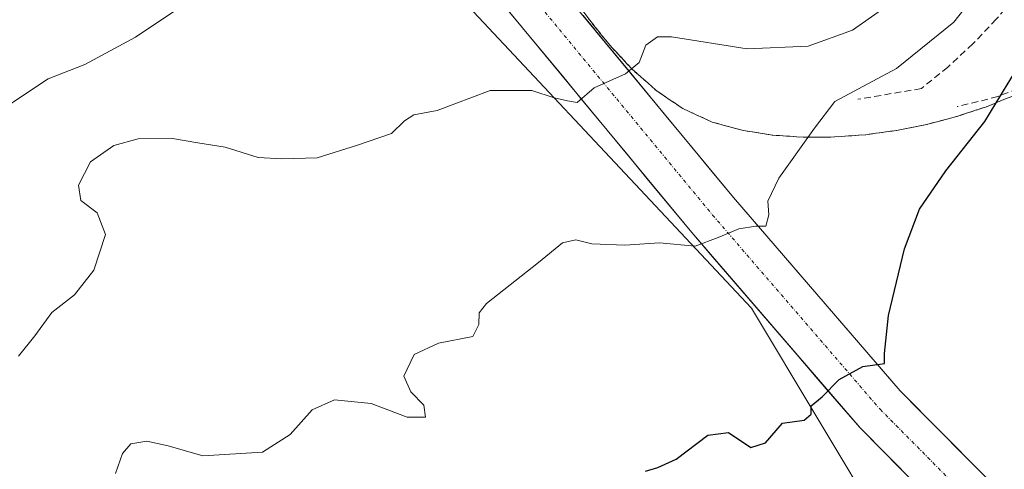
# Model space of a CAD drawing. Units: metres. Extents: x 618231 to 621699, y 4697048 to 4699420.
# Drawn here: x 619032 to 619176, y 4699183 to 4699249 of the extents above; entities that cross this region are included whole.
import ezdxf

# ---------------------------------------------------------------- set-up
doc = ezdxf.new("R2010")
doc.units = ezdxf.units.M
doc.header["$MEASUREMENT"] = 0
doc.linetypes.add('TRAZO_Y_PUNTO', pattern=[1, 0.5, -0.25, 0, -0.25])
doc.linetypes.add('TRAZOSX2', pattern=[1.5, 1, -0.5])
for name, color, linetype, lineweight in [('Curva de nivel maestra', 36, 'Continuous', 30), ('Curva de nivel normal', 36, 'Continuous', 0), ('Matorral CxS', 135, 'Continuous', 0), ('Obra de contención lineal', 1, 'TRAZOSX2', 13), ('Pista', 135, 'Continuous', 13), ('Pista Cxs', 135, 'Continuous', 0), ('Pista eje', 135, 'TRAZO_Y_PUNTO', 0), ('Suelo desnudo CxS', 43, 'Continuous', 0), ('Talud superficial', 39, 'TRAZOSX2', 0)]:
    doc.layers.add(name, color=color, linetype=linetype, lineweight=lineweight)

msp = doc.modelspace()

# ---------------------------------------------------------------- linework, layer by layer
at = {"layer": 'Curva de nivel maestra', "color": 36, "linetype": 'Continuous', "lineweight": 30}
msp.add_polyline3d([(619123.84, 4699182.35, 500), (619125.68, 4699182.85, 500), (619128.35, 4699184.1, 500), (619133.01, 4699187.6, 500), (619136.01, 4699188.02, 500), (619139.29, 4699185.81, 500), (619141.46, 4699186.51, 500), (619143.96, 4699189.38, 500), (619147.14, 4699189.82, 500), (619148.17, 4699190.7, 500), (619148.14, 4699191.9, 500), (619149.74, 4699193.24, 500), (619152.24, 4699195.79, 500), (619155.75, 4699197.67, 500), (619158.89, 4699198.12, 500), (619158.89, 4699199.59, 500), (619159.48, 4699205.17, 500), (619161.82, 4699214.96, 500), (619164.02, 4699220.75, 500), (619167.92, 4699226.38, 500), (619173.61, 4699233.62, 500), (619175.3, 4699236.37, 500), (619178.52, 4699241.62, 500)], dxfattribs=at)
at = {"layer": 'Curva de nivel normal', "color": 36, "linetype": 'Continuous', "lineweight": 0}
for points in [[(619180.26, 4699262.41, 495), (619169.08, 4699248.17, 495), (619160.67, 4699241.37, 495), (619151.64, 4699236.56, 495), (619148.66, 4699232.62, 495), (619143.43, 4699225.28, 495), (619141.78, 4699221.95, 495), (619141.96, 4699219.92, 495), (619141.5, 4699218.24, 495), (619140.02, 4699218.27, 495), (619137.56, 4699217.88, 495), (619134.53, 4699216.62, 495), (619131.14, 4699215.32, 495), (619125.9, 4699215.8, 495), (619120.81, 4699215.46, 495), (619115.99, 4699215.67, 495), (619113.62, 4699216.24, 495), (619111.68, 4699215.84, 495), (619108.15, 4699212.94, 495), (619100.53, 4699206.92, 495), (619099.44, 4699205.53, 495), (619099.4, 4699203.86, 495), (619098.53, 4699202.08, 495), (619093.5, 4699201.08, 495), (619089.92, 4699199.42, 495), (619088.41, 4699196.27, 495), (619089.43, 4699193.97, 495), (619091.34, 4699192.02, 495), (619091.58, 4699190.25, 495), (619088.89, 4699190.23, 495), (619083.62, 4699192.27, 495), (619078.25, 4699192.81, 495), (619074.98, 4699191.31, 495), (619071.75, 4699187.72, 495), (619067.67, 4699185.11, 495), (619058.91, 4699184.58, 495), (619053.83, 4699186.03, 495), (619050.71, 4699186.74, 495), (619048.38, 4699186.33, 495), (619047.13, 4699184.94, 495), (619046.12, 4699181.99, 495)], [(619031.91, 4699199.2, 490), (619034.32, 4699202.18, 490), (619036.78, 4699205.62, 490), (619040.11, 4699208.18, 490), (619042.97, 4699211.82, 490), (619044.68, 4699217.04, 490), (619043.42, 4699220.2, 490), (619041.02, 4699222.03, 490), (619040.71, 4699224.28, 490), (619042.46, 4699227.68, 490), (619045.88, 4699230.1, 490), (619049.47, 4699231.08, 490), (619054.5, 4699231.11, 490), (619058.2, 4699230.48, 490), (619062.23, 4699229.84, 490), (619067.04, 4699228.32, 490), (619070.54, 4699228.13, 490), (619075.72, 4699228.29, 490), (619081.62, 4699230.12, 490), (619086.62, 4699231.83, 490), (619088.5, 4699233.72, 490), (619089.88, 4699234.59, 490), (619093.28, 4699235.23, 490), (619101.08, 4699238.16, 490), (619107.17, 4699238.14, 490), (619110.45, 4699237.09, 490), (619112.4, 4699236.62, 490), (619113.82, 4699236.39, 490), (619116.35, 4699238.56, 490), (619120.91, 4699240.6, 490), (619122.92, 4699242.26, 490), (619123.91, 4699244.83, 490), (619125.61, 4699246.01, 490), (619127.68, 4699246.02, 490), (619138.77, 4699244.26, 490), (619147.7, 4699244.65, 490), (619154.22, 4699247.03, 490), (619162.71, 4699253.03, 490)], [(619030.37, 4699235.95, 485), (619033.38, 4699237.96, 485), (619036.25, 4699239.89, 485), (619041.63, 4699241.96, 485), (619049.08, 4699245.97, 485), (619055.29, 4699250.14, 485)]]:
    msp.add_polyline3d(points, dxfattribs=at)
at = {"layer": 'Matorral CxS', "color": 135, "linetype": 'Continuous', "lineweight": 0}
for points in [[(618939.16, 4699326.1, 460.18), (618973.1, 4699342.35, 463.53), (618986.81, 4699351.08, 467.01), (619002.22, 4699347.65, 468.59), (619002.54, 4699347.58, 468.59), (619005.95, 4699342.13, 467.69), (619007.64, 4699341.7, 467.76), (619010.24, 4699334.7, 467.66), (619018.17, 4699325.32, 469.42), (619034.05, 4699314.5, 472.96), (619052.81, 4699300.79, 475.49), (619075.18, 4699282.02, 481.46), (619085.28, 4699263.98, 484.52), (619139.4, 4699206.26, 497.66), (619158.88, 4699173.79, 504.44), (619184.13, 4699160.08, 508.74)], [(619002.22, 4699347.65, 468.59), (619002.54, 4699347.58, 468.59), (619005.95, 4699342.13, 467.69), (619007.64, 4699341.7, 467.76), (619010.24, 4699334.7, 467.66), (619018.17, 4699325.32, 469.42), (619034.05, 4699314.5, 472.96), (619052.81, 4699300.79, 475.49), (619075.18, 4699282.02, 481.46), (619085.28, 4699263.98, 484.52), (619139.4, 4699206.26, 497.66), (619158.88, 4699173.79, 504.44), (619184.13, 4699160.08, 508.74)]]:
    msp.add_polyline3d(points, dxfattribs=at)
at = {"layer": 'Obra de contención lineal', "color": 1, "linetype": 'TRAZOSX2', "lineweight": 13}
for points in [[(619190.34, 4699304.36, 496.79), (619193.29, 4699290.87, 497.07), (619193.45, 4699283.73, 497.13), (619192.19, 4699278.9, 496.79), (619190.62, 4699274.15, 496.71), (619188.76, 4699269.52, 496.53), (619186.61, 4699265.01, 497.01), (619184.18, 4699260.65, 496.88), (619181.48, 4699256.44, 497.14), (619178.51, 4699252.42, 496.95), (619175.3, 4699248.6, 496.99), (619171.85, 4699244.98, 496.95), (619168.18, 4699241.59, 496.64), (619164.31, 4699238.44, 497.1), (619155, 4699236.88, 495.05)], [(619198.1, 4699298.16, 498.57), (619202.76, 4699286.06, 500.64), (619203.76, 4699280.01, 501.34), (619203.84, 4699273.87, 502.04), (619203.01, 4699267.79, 502.83), (619201.29, 4699261.9, 503.67), (619198.71, 4699256.33, 503.97), (619195.33, 4699251.21, 504.17), (619191.22, 4699246.65, 504.2), (619186.48, 4699242.75, 503.36), (619181.22, 4699239.6, 501.81), (619175.54, 4699237.26, 499.77), (619169.58, 4699235.8, 498.21)]]:
    msp.add_polyline3d(points, dxfattribs=at)
at = {"layer": 'Pista', "color": 135, "linetype": 'Continuous', "lineweight": 13}
for points in [[(619231.85, 4699099.92), (619223.48, 4699111.31), (619213.79, 4699125.58), (619197.12, 4699146.8), (619189.34, 4699155.19), (619167.53, 4699176.37), (619155.32, 4699188.68), (619130.63, 4699217.32), (619099, 4699255.62), (619087.3, 4699270.73), (619075.6, 4699290.62), (619065.76, 4699306.82), (619061.47, 4699314.91), (619057.34, 4699323.8), (619053.06, 4699332.38), (619049.35, 4699341.52)], [(619081.75, 4699310.99), (619081.01, 4699310.85), (619080.3, 4699310.58), (619079.64, 4699310.2), (619079.07, 4699309.71), (619078.58, 4699309.13), (619078.2, 4699308.48), (619077.93, 4699307.77), (619077.79, 4699307.03), (619078, 4699303.62), (619082.5, 4699293.56), (619093.87, 4699275.31), (619105.25, 4699260.62), (619136.75, 4699222.48), (619161.2, 4699194.12), (619173.16, 4699182.05), (619195.06, 4699160.78), (619203.21, 4699152), (619220.25, 4699130.3), (619230.09, 4699115.8), (619240.07, 4699101.12)]]:
    msp.add_lwpolyline(points, dxfattribs=at)
at = {"layer": 'Pista Cxs', "color": 135, "linetype": 'Continuous', "lineweight": 0}
for points in [[(619161.42, 4699182.52, 502.73), (619158.37, 4699185.6, 501.9), (619155.32, 4699188.68, 501.02), (619152.23, 4699192.26, 500.22), (619149.15, 4699195.84, 499.45), (619146.06, 4699199.42, 498.53), (619142.98, 4699203, 497.68), (619139.89, 4699206.58, 496.98), (619136.81, 4699210.16, 496.12), (619133.72, 4699213.74, 495.17), (619130.63, 4699217.32, 494.37), (619127.47, 4699221.15, 493.47), (619124.31, 4699224.98, 492.63), (619121.15, 4699228.81, 491.75), (619117.98, 4699232.64, 490.84), (619114.82, 4699236.47, 490.12), (619111.66, 4699240.3, 489.15), (619108.49, 4699244.13, 488.48), (619105.33, 4699247.96, 487.84), (619102.17, 4699251.79, 487.01)], [(619114.7, 4699249.18, 488.06), (619117.85, 4699245.36, 488.94), (619121, 4699241.55, 489.62), (619124.15, 4699237.74, 490.45), (619127.3, 4699233.92, 491.36), (619130.45, 4699230.11, 492.19), (619133.6, 4699226.29, 493.07), (619136.75, 4699222.48, 493.78), (619139.81, 4699218.94, 494.71), (619142.86, 4699215.39, 495.7), (619145.92, 4699211.84, 496.46), (619148.97, 4699208.3, 497.44), (619152.03, 4699204.75, 498.43), (619155.09, 4699201.21, 499.34), (619158.14, 4699197.66, 500.17), (619161.2, 4699194.12, 500.99), (619164.19, 4699191.1, 501.79), (619167.18, 4699188.09, 502.45), (619170.17, 4699185.07, 503.21), (619173.16, 4699182.05, 503.86)]]:
    msp.add_polyline3d(points, dxfattribs=at)
at = {"layer": 'Pista eje', "color": 135, "linetype": 'TRAZO_Y_PUNTO', "lineweight": 0}
msp.add_lwpolyline([(619067.95, 4699322.78), (619067.98, 4699321.1), (619068.51, 4699317.8), (619069.44, 4699314.49), (619071.29, 4699309.06), (619074.05, 4699302.64), (619078.96, 4699291.68), (619090.59, 4699273.02), (619102.13, 4699258.12), (619133.69, 4699219.9), (619158.26, 4699191.4), (619170.34, 4699179.21), (619192.2, 4699157.98), (619200.17, 4699149.4), (619217.02, 4699127.94), (619226.79, 4699113.55), (619238.69, 4699096.88)], dxfattribs=at)
at = {"layer": 'Suelo desnudo CxS', "color": 43, "linetype": 'Continuous', "lineweight": 0}
for points in [[(619184.13, 4699160.08, 508.74), (619158.88, 4699173.79, 504.44), (619139.4, 4699206.26, 497.66), (619085.28, 4699263.98, 484.52), (619075.18, 4699282.02, 481.46), (619052.81, 4699300.79, 475.49), (619034.05, 4699314.5, 472.96), (619018.17, 4699325.32, 469.42), (619010.24, 4699334.7, 467.66), (619007.64, 4699341.7, 467.76), (619005.95, 4699342.13, 467.69), (619002.54, 4699347.58, 468.59), (619002.22, 4699347.65, 468.59), (619001.65, 4699355.95, 469.3), (618996.5, 4699374.24, 471.8), (619094.17, 4699375.92, 478.8), (619121.11, 4699359.86, 483.78), (619151.78, 4699335.99, 488.13), (619155.79, 4699337.23, 488.95), (619155.99, 4699333.98, 489.44), (619161.05, 4699328.21, 490.72), (619184.86, 4699318.1, 495.46)], [(619002.22, 4699347.65, 468.59), (619002.54, 4699347.58, 468.59), (619005.95, 4699342.13, 467.69), (619007.64, 4699341.7, 467.76), (619010.24, 4699334.7, 467.66), (619018.17, 4699325.32, 469.42), (619034.05, 4699314.5, 472.96), (619052.81, 4699300.79, 475.49), (619075.18, 4699282.02, 481.46), (619085.28, 4699263.98, 484.52), (619139.4, 4699206.26, 497.66), (619158.88, 4699173.79, 504.44), (619184.13, 4699160.08, 508.74)]]:
    msp.add_polyline3d(points, dxfattribs=at)
at = {"layer": 'Talud superficial', "color": 39, "linetype": 'TRAZOSX2', "lineweight": 0}
for points in [[(619112.92, 4699252.29, 487.48), (619115.69, 4699248.45, 488.02), (619118.65, 4699244.77, 488.88), (619121.88, 4699241.3, 489.41), (619125.42, 4699238.16, 490.09), (619129.33, 4699235.51, 491.51), (619133.62, 4699233.53, 492.37), (619138.01, 4699232.32, 493.27), (619142.51, 4699231.61, 493.78), (619147.05, 4699231.3, 494.82), (619151.61, 4699231.34, 495.7), (619156.15, 4699231.68, 496.63), (619160.66, 4699232.3, 497.16), (619165.13, 4699233.19, 497.64), (619169.53, 4699234.35, 498.29), (619173.86, 4699235.78, 499.42), (619178.07, 4699237.5, 500.95)], [(619176.67, 4699236.93, 500.28), (619175.26, 4699236.35, 499.84), (619173.86, 4699235.78, 499.42), (619172.42, 4699235.3, 498.95), (619170.97, 4699234.83, 498.58), (619169.53, 4699234.35, 498.29), (619168.06, 4699233.96, 497.99), (619166.6, 4699233.58, 497.83), (619165.13, 4699233.19, 497.64), (619163.64, 4699232.89, 497.4), (619162.15, 4699232.6, 497.38), (619160.66, 4699232.3, 497.16), (619159.16, 4699232.09, 496.9), (619157.65, 4699231.89, 496.7), (619156.15, 4699231.68, 496.63), (619154.64, 4699231.57, 496.26), (619153.12, 4699231.45, 495.94), (619151.61, 4699231.34, 495.7), (619150.09, 4699231.33, 495.48), (619148.57, 4699231.31, 495.18), (619147.05, 4699231.3, 494.82), (619147.05, 4699231.3, 494.82), (619145.54, 4699231.4, 494.43), (619144.02, 4699231.51, 494.06), (619142.51, 4699231.61, 493.78), (619141.01, 4699231.85, 493.53), (619139.51, 4699232.08, 493.36), (619138.01, 4699232.32, 493.27), (619136.55, 4699232.72, 492.98), (619135.08, 4699233.13, 492.66), (619133.62, 4699233.53, 492.37), (619132.19, 4699234.19, 492.12), (619130.76, 4699234.85, 491.85), (619129.33, 4699235.51, 491.51), (619128.03, 4699236.39, 490.83), (619126.72, 4699237.28, 490.47), (619125.42, 4699238.16, 490.09), (619124.24, 4699239.21, 489.89), (619123.06, 4699240.25, 489.66), (619121.88, 4699241.3, 489.41), (619120.8, 4699242.46, 489.46), (619119.73, 4699243.61, 489.09), (619118.65, 4699244.77, 488.88), (619117.66, 4699246, 488.49), (619116.68, 4699247.22, 488.34), (619115.69, 4699248.45, 488.02), (619114.77, 4699249.73, 487.82)]]:
    msp.add_polyline3d(points, dxfattribs=at)

doc.saveas('drawing.dxf')
